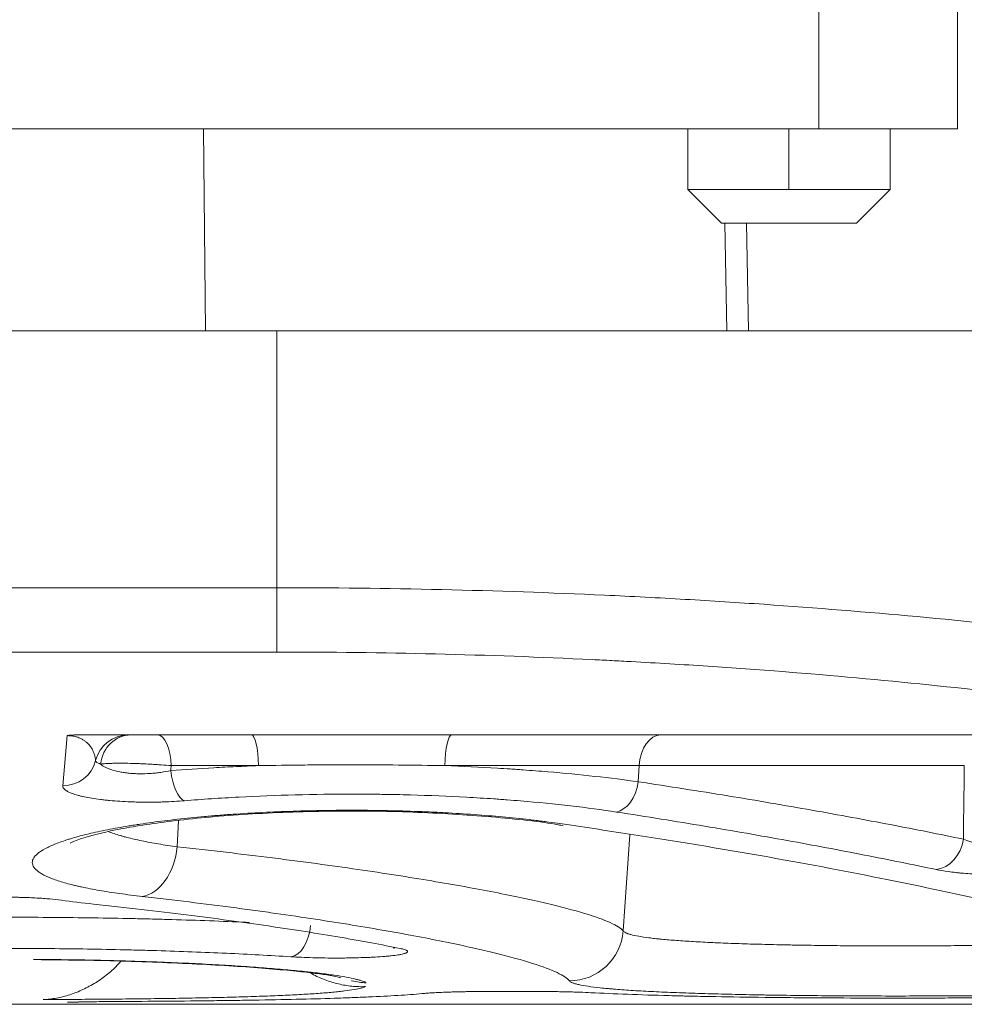
# Model space of a CAD drawing. Units: millimetres. Extents: x -241 to 1184, y 5 to 1019.
# Drawn here: x 298 to 305, y 534 to 541 of the extents above; entities that cross this region are included whole.
import ezdxf

# ---------------------------------------------------------------- set-up
doc = ezdxf.new("R2010")
doc.units = ezdxf.units.MM
doc.layers.add('1', color=7, linetype='Continuous')

msp = doc.modelspace()

# ---------------------------------------------------------------- linework, layer by layer
at = {"layer": '1', "color": 252, "linetype": 'Continuous', "lineweight": 13}
msp.add_line((304.0829, 541.9), (304.0829, 540.4), dxfattribs=at)
at = {"layer": '1', "color": 252, "linetype": 'Continuous', "lineweight": 18}
for p, q in [((305.1108, 540.4), (305.1108, 541.9)), ((304.0829, 540.4), (294.2419, 540.4)), ((305.1108, 540.4), (304.0829, 540.4))]:
    msp.add_line(p, q, dxfattribs=at)
at = {"layer": '1', "color": 180, "linetype": 'Continuous', "lineweight": 13}
for p, q in [((299.5172, 540.4001), (299.5328, 538.9)), ((303.3987, 538.9), (303.3848, 539.7)), ((300.0608, 536.9929), (300.0608, 538.9)), ((296.0608, 536.9929), (300.0608, 536.9929)), ((300.0608, 536.9929), (300.0608, 536.5154)), ((300.0608, 536.5154), (296.0608, 536.5154)), ((298.4733, 535.5228), (298.5058, 535.8947)), ((299.9243, 535.6718), (299.277, 535.6718)), ((302.7495, 535.6718), (301.3071, 535.6718)), ((302.7495, 535.6718), (302.7427, 535.552)), ((305.1618, 535.6718), (302.7495, 535.6718)), ((299.3225, 535.0695), (299.3314, 535.2656)), ((302.6301, 534.4452), (302.6798, 535.1573)), ((301.6628, 533.9955), (301.9623, 533.9955)), ((306.7829, 533.9), (299.0014, 533.9))]:
    msp.add_line(p, q, dxfattribs=at)
at = {"layer": '1', "color": 9, "linetype": 'Continuous', "lineweight": 18}
for p, q in [((303.1108, 539.95), (303.1108, 540.4)), ((303.8608, 540.4), (303.8608, 539.95)), ((304.6108, 539.95), (304.6108, 540.4)), ((303.3608, 539.7), (303.1108, 539.95)), ((304.6108, 539.95), (303.1108, 539.95)), ((304.3608, 539.7), (304.6108, 539.95)), ((303.3608, 539.7), (304.3608, 539.7))]:
    msp.add_line(p, q, dxfattribs=at)
at = {"layer": '1', "color": 180, "linetype": 'Continuous', "lineweight": 18}
for p, q in [((303.5469, 539.7), (303.5608, 538.9)), ((296.0608, 538.9), (300.0608, 538.9)), ((300.0608, 538.9), (312.4404, 538.9)), ((306.6262, 535.9), (298.5776, 535.9)), ((301.6628, 533.9952), (301.6628, 533.9955)), ((301.6628, 533.9952), (301.9623, 533.9952)), ((301.9623, 533.9952), (301.9623, 533.9955)), ((284.2599, 533.9), (311.8618, 533.9))]:
    msp.add_line(p, q, dxfattribs=at)
at = {"layer": '1', "color": 180, "linetype": 'Continuous', "lineweight": 13}
for centre, major_axis, ratio, start_param, end_param in [((298.9589, 535.65), (0, -0.25), 0.99957, 3.141593, 4.47297), ((298.9783, 535.65), (0, -0.25), 0.910699, 3.141593, 4.577772), ((299.1753, 535.65), (0, 0.25), 0.408164, 4.799655, 6.283185), ((299.8718, 535.65), (0, 0.25), 0.210793, 4.799655, 6.283185), ((301.3596, 535.65), (0, 0.25), 0.210793, 0, 1.48353), ((302.9115, 535.65), (0, 0.25), 0.65053, 0, 1.48353), ((298.4733, 535.7686), (0.249, -0.0218), 0.98279, 4.798161, 6.128309), ((299.3762, 535.6572), (-0.0205, 0.2492), 0.414198, 1.624179, 2.945148), ((302.5807, 535.5738), (0.0379, 0.2471), 0.653826, 3.371879, 4.724431), ((304.952, 535.1479), (-0.0514, -0.2447), 0.814842, 0.252383, 1.652482), ((299.0629, 535.0974), (0.045, 0.3975), 0.652678, 3.313457, 4.716127), ((300.1648, 534.5021), (-0.0157, -0.2495), 0.587951, 0.106679, 1.537894), ((302.2316, 534.4731), (-0.3159, -0.2454), 0.99707, 0.911713, 2.409725)]:
    msp.add_ellipse(centre, major_axis=major_axis, ratio=ratio, start_param=start_param, end_param=end_param, dxfattribs=at)
for points, knots in [([(300.0608, 536.9929), (300.4707, 536.9929), (300.8783, 536.9882), (301.689, 536.9696), (302.0922, 536.9557), (302.5932, 536.9328), (302.6934, 536.9279), (302.8925, 536.9176), (302.9916, 536.9122), (303.2873, 536.8952), (303.4825, 536.8828), (304.0621, 536.8429), (304.4408, 536.8123), (305.183, 536.744), (305.5465, 536.7062), (306.0801, 536.6444), (306.2561, 536.623), (306.4735, 536.5952), (306.517, 536.5896), (306.6033, 536.5783), (306.7323, 536.5612), (306.8593, 536.5438), (307.2784, 536.485), (307.6001, 536.4357), (308.2174, 536.3333), (308.5129, 536.2802), (309.0777, 536.171), (309.347, 536.1148), (309.6348, 536.0503), (309.6666, 536.0431), (309.7296, 536.0287), (309.8233, 536.0071), (309.9145, 535.9854), (310.0936, 535.9422), (310.2086, 535.9133), (310.5409, 535.8267), (310.7453, 535.7691), (311.1202, 535.6545), (311.2908, 535.5976), (311.5206, 535.5132), (311.5929, 535.4853), (311.6777, 535.4505), (311.6944, 535.4436), (311.7271, 535.4298), (311.7752, 535.4092), (311.8206, 535.3888), (311.9657, 535.3214), (312.0622, 535.2692), (312.2169, 535.1687), (312.275, 535.1203), (312.3526, 535.0274), (312.372, 534.983), (312.3713, 534.9406)], [0, 0, 0, 0, 0.0625, 0.0625, 0.125, 0.125, 0.140625, 0.140625, 0.15625, 0.15625, 0.1875, 0.1875, 0.25, 0.25, 0.3125, 0.3125, 0.34375, 0.34375, 0.351562, 0.351562, 0.359375, 0.375, 0.375, 0.4375, 0.4375, 0.5, 0.5, 0.5625, 0.5625, 0.570312, 0.570312, 0.578125, 0.59375, 0.59375, 0.625, 0.625, 0.6875, 0.6875, 0.75, 0.75, 0.78125, 0.78125, 0.789063, 0.789063, 0.796875, 0.8125, 0.8125, 0.875, 0.875, 0.9375, 0.9375, 1, 1, 1, 1]), ([(298.7161, 535.7093), (298.715, 535.7243), (298.7123, 535.7395), (298.7053, 535.7626), (298.7025, 535.7703), (298.6955, 535.7859), (298.6914, 535.7937), (298.6816, 535.8095), (298.6759, 535.8174), (298.6655, 535.8293), (298.6617, 535.8333), (298.6534, 535.8413), (298.6489, 535.8453), (298.6389, 535.8533), (298.6333, 535.8573), (298.6239, 535.8634), (298.6205, 535.8654), (298.6133, 535.8694), (298.6095, 535.8714), (298.6011, 535.8754), (298.5965, 535.8774), (298.5863, 535.8813), (298.5807, 535.8833), (298.5709, 535.8862), (298.5673, 535.8872), (298.5595, 535.8891), (298.5552, 535.89), (298.5478, 535.8914), (298.5451, 535.8918), (298.5393, 535.8926), (298.5362, 535.893), (298.5308, 535.8936), (298.529, 535.8938), (298.525, 535.8941), (298.5228, 535.8942), (298.5183, 535.8945), (298.5159, 535.8946), (298.5109, 535.8947), (298.5084, 535.8948), (298.5058, 535.8947)], [0, 0, 0, 0, 0.25, 0.25, 0.375, 0.375, 0.5, 0.5, 0.625, 0.625, 0.6875, 0.6875, 0.75, 0.75, 0.8125, 0.8125, 0.84375, 0.84375, 0.875, 0.875, 0.90625, 0.90625, 0.9375, 0.9375, 0.953125, 0.953125, 0.96875, 0.96875, 0.976562, 0.976562, 0.984375, 0.984375, 0.988281, 0.988281, 0.992187, 0.992187, 0.996094, 0.996094, 1, 1, 1, 1]), ([(298.7527, 535.6835), (298.7403, 535.6877), (298.7311, 535.6919), (298.7235, 535.6973), (298.7222, 535.6983), (298.7199, 535.7005), (298.719, 535.7016), (298.7167, 535.7049), (298.716, 535.7071), (298.7161, 535.7093)], [0, 0, 0, 0, 0.5, 0.5, 0.625, 0.625, 0.75, 0.75, 1, 1, 1, 1]), ([(299.277, 535.6718), (299.2531, 535.674), (299.2286, 535.6759), (299.191, 535.6787), (299.1783, 535.6796), (299.1526, 535.6812), (299.1395, 535.682), (299.1007, 535.6842), (299.075, 535.6854), (299.0368, 535.687), (299.0242, 535.6874), (298.999, 535.6882), (298.9866, 535.6885), (298.9504, 535.6893), (298.9273, 535.6896), (298.8942, 535.6897), (298.8834, 535.6897), (298.8628, 535.6895), (298.8431, 535.6892), (298.8251, 535.6886), (298.8122, 535.6881), (298.808, 535.6879), (298.7999, 535.6875), (298.7959, 535.6873), (298.7768, 535.6861), (298.7637, 535.6849), (298.7527, 535.6835)], [0, 0, 0, 0, 0.125, 0.125, 0.1875, 0.1875, 0.25, 0.25, 0.375, 0.375, 0.4375, 0.4375, 0.5, 0.5, 0.625, 0.625, 0.6875, 0.6875, 0.75, 0.8125, 0.8125, 0.84375, 0.84375, 0.875, 0.875, 1, 1, 1, 1]), ([(298.7527, 535.6835), (298.7621, 535.6754), (298.7737, 535.6677), (298.791, 535.6587), (298.7945, 535.6569), (298.802, 535.6534), (298.8059, 535.6517), (298.818, 535.6468), (298.8266, 535.6436), (298.8536, 535.6348), (298.8734, 535.6297), (298.9062, 535.6233), (298.9177, 535.6214), (298.941, 535.6181), (298.965, 535.6153), (298.99, 535.6134), (299.0092, 535.6125), (299.0156, 535.6122), (299.0287, 535.6118), (299.0353, 535.6117), (299.0684, 535.6113), (299.0948, 535.6121), (299.1346, 535.6147), (299.1478, 535.6158), (299.1743, 535.6186), (299.1873, 535.6202), (299.2257, 535.6256), (299.2504, 535.6301), (299.2743, 535.6354)], [0, 0, 0, 0, 0.125, 0.125, 0.15625, 0.15625, 0.1875, 0.1875, 0.25, 0.25, 0.375, 0.375, 0.4375, 0.4375, 0.5, 0.5625, 0.5625, 0.59375, 0.59375, 0.625, 0.625, 0.75, 0.75, 0.8125, 0.8125, 0.875, 0.875, 1, 1, 1, 1]), ([(301.3071, 535.6718), (301.1931, 535.6739), (301.0786, 535.6755), (300.8487, 535.6776), (300.7334, 535.6781), (300.5597, 535.6781), (300.5017, 535.678), (300.4145, 535.6776), (300.3854, 535.6774), (300.3272, 535.677), (300.2982, 535.6768), (300.1534, 535.6755), (300.0384, 535.6739), (299.9243, 535.6718)], [0, 0, 0, 0, 0.25, 0.25, 0.5, 0.5, 0.625, 0.625, 0.6875, 0.6875, 0.75, 0.75, 1, 1, 1, 1]), ([(299.2743, 535.6354), (299.3786, 535.6433), (299.485, 535.6503), (299.6208, 535.658), (299.6481, 535.6594), (299.703, 535.6622), (299.7306, 535.6636), (299.8134, 535.6674), (299.8688, 535.6697), (299.9243, 535.6718)], [0, 0, 0, 0, 0.5, 0.5, 0.625, 0.625, 0.75, 0.75, 1, 1, 1, 1]), ([(301.3071, 535.6718), (301.439, 535.6669), (301.5691, 535.6606), (301.7292, 535.6511), (301.7612, 535.6491), (301.8089, 535.646), (301.8247, 535.6449), (301.8564, 535.6427), (301.9351, 535.6372), (302.0119, 535.6312), (302.193, 535.616), (302.3092, 535.6047), (302.5327, 535.58), (302.64, 535.5666), (302.7427, 535.552)], [0, 0, 0, 0, 0.25, 0.25, 0.3125, 0.3125, 0.34375, 0.34375, 0.375, 0.5, 0.5, 0.75, 0.75, 1, 1, 1, 1]), ([(299.3762, 535.4111), (299.3512, 535.4091), (299.3002, 535.4055), (299.2472, 535.4032), (299.2067, 535.4019), (299.193, 535.4015), (299.1657, 535.401), (299.152, 535.4008), (299.1111, 535.4004), (299.0839, 535.4005), (299.0432, 535.4011), (299.0228, 535.4015), (299.0025, 535.4021), (298.9889, 535.4025), (298.9822, 535.4028), (298.9485, 535.4041), (298.8961, 535.4068), (298.8463, 535.4107), (298.8099, 535.414), (298.798, 535.4152), (298.7744, 535.4178), (298.7629, 535.4191), (298.7294, 535.4234), (298.6871, 535.4294), (298.6494, 535.4365), (298.6229, 535.4421), (298.6143, 535.4441), (298.598, 535.4481), (298.5902, 535.4501), (298.568, 535.4563), (298.5413, 535.4648), (298.5205, 535.4739), (298.5093, 535.4798), (298.5071, 535.481), (298.503, 535.4834), (298.4972, 535.487), (298.4923, 535.4906), (298.4836, 535.4979), (298.4752, 535.5077), (298.4729, 535.5178), (298.4733, 535.5228)], [0, 0, 0, 0, 0.0625, 0.125, 0.125, 0.15625, 0.15625, 0.1875, 0.1875, 0.25, 0.25, 0.28125, 0.296875, 0.296875, 0.3125, 0.3125, 0.375, 0.4375, 0.4375, 0.46875, 0.46875, 0.5, 0.5, 0.5625, 0.625, 0.625, 0.65625, 0.65625, 0.6875, 0.6875, 0.75, 0.8125, 0.8125, 0.828125, 0.828125, 0.84375, 0.875, 0.875, 0.9375, 1, 1, 1, 1]), ([(302.5807, 535.3276), (302.473, 535.3441), (302.3597, 535.3593), (302.1225, 535.3868), (301.9986, 535.3992), (301.8367, 535.4127), (301.804, 535.4153), (301.7544, 535.4191), (301.7378, 535.4203), (301.7044, 535.4228), (301.6208, 535.4287), (301.5363, 535.4338), (301.3318, 535.445), (301.1932, 535.4506), (300.9819, 535.4564), (300.9109, 535.4578), (300.8214, 535.4591), (300.8035, 535.4593), (300.7676, 535.4597), (300.7495, 535.4598), (300.6956, 535.4602), (300.6597, 535.4603), (300.4807, 535.4604), (300.3387, 535.4586), (300.0573, 535.4513), (299.9178, 535.4458), (299.7105, 535.4348), (299.6424, 535.4306), (299.5079, 535.4215), (299.4416, 535.4165), (299.3762, 535.4111)], [0, 0, 0, 0, 0.125, 0.125, 0.25, 0.25, 0.28125, 0.28125, 0.296875, 0.296875, 0.3125, 0.375, 0.375, 0.5, 0.5, 0.5625, 0.5625, 0.578125, 0.578125, 0.59375, 0.59375, 0.625, 0.625, 0.75, 0.75, 0.875, 0.875, 0.9375, 0.9375, 1, 1, 1, 1]), ([(299.0629, 534.7008), (299.0039, 534.7075), (298.948, 534.7146), (298.842, 534.7295), (298.7419, 534.7451), (298.6534, 534.7622), (298.6019, 534.7734), (298.5918, 534.7756), (298.5719, 534.7802), (298.5621, 534.7825), (298.5335, 534.7895), (298.5153, 534.7942), (298.4634, 534.8086), (298.4014, 534.8283), (298.3533, 534.849), (298.3226, 534.8649), (298.3085, 534.873), (298.2964, 534.8812), (298.2888, 534.8867), (298.2853, 534.8895), (298.2686, 534.9034), (298.2591, 534.9146), (298.2475, 534.9373), (298.2433, 534.9602), (298.2538, 534.9835), (298.2651, 534.9981), (298.2675, 535.0011), (298.273, 535.007), (298.276, 535.0099), (298.2856, 535.0188), (298.2929, 535.0247), (298.3175, 535.0422), (298.3573, 535.0655), (298.4111, 535.0883), (298.4568, 535.1053), (298.4729, 535.1109), (298.4984, 535.1193), (298.5071, 535.1221), (298.525, 535.1277), (298.5342, 535.1305), (298.5812, 535.1443), (298.6217, 535.155), (298.7088, 535.1759), (298.8017, 535.1962), (298.9064, 535.2151), (298.9757, 535.2266), (298.9897, 535.2288), (299.0182, 535.2333), (299.0326, 535.2355), (299.0763, 535.2421), (299.106, 535.2464), (299.1966, 535.2588), (299.3216, 535.2743), (299.4547, 535.2877), (299.5576, 535.297), (299.6098, 535.3015), (299.6633, 535.3056), (299.6992, 535.3083), (299.7173, 535.3096), (299.808, 535.316), (299.8815, 535.3204), (300.0302, 535.328), (300.1054, 535.3311), (300.2575, 535.3361), (300.3345, 535.338), (300.4318, 535.3394), (300.4513, 535.3397), (300.4904, 535.3401), (300.5101, 535.3403), (300.5687, 535.3407), (300.6078, 535.3407), (300.7245, 535.3405), (300.8792, 535.3388), (301.0321, 535.3344), (301.1461, 535.3301), (301.184, 535.3286), (301.2407, 535.3259), (301.2596, 535.325), (301.2972, 535.3231), (301.3159, 535.3221), (301.4088, 535.3169), (301.4815, 535.3121), (301.6234, 535.3014), (301.6927, 535.2955), (301.8279, 535.2826), (301.8939, 535.2756), (301.9742, 535.2661), (301.9901, 535.2641), (302.0217, 535.2602), (302.0686, 535.2542), (302.1142, 535.2479), (302.144, 535.2437)], [0, 0, 0, 0, 0.03125, 0.03125, 0.0625, 0.09375, 0.09375, 0.101562, 0.101562, 0.109375, 0.109375, 0.125, 0.125, 0.15625, 0.1875, 0.1875, 0.203125, 0.210937, 0.210937, 0.21875, 0.21875, 0.25, 0.25, 0.28125, 0.3125, 0.3125, 0.320312, 0.320312, 0.328125, 0.328125, 0.34375, 0.34375, 0.375, 0.40625, 0.40625, 0.421875, 0.421875, 0.429687, 0.429687, 0.4375, 0.4375, 0.46875, 0.46875, 0.5, 0.53125, 0.53125, 0.539062, 0.539062, 0.546875, 0.546875, 0.5625, 0.5625, 0.59375, 0.625, 0.625, 0.640625, 0.648437, 0.648437, 0.65625, 0.65625, 0.6875, 0.6875, 0.71875, 0.71875, 0.75, 0.75, 0.757812, 0.757812, 0.765625, 0.765625, 0.78125, 0.78125, 0.8125, 0.84375, 0.84375, 0.859375, 0.859375, 0.867187, 0.867187, 0.875, 0.875, 0.90625, 0.90625, 0.9375, 0.9375, 0.96875, 0.96875, 0.976562, 0.976562, 0.984375, 1, 1, 1, 1]), ([(298.8095, 535.1829), (298.8233, 535.1776), (298.838, 535.1723), (298.8679, 535.1624), (298.883, 535.1577), (298.9068, 535.1507), (298.9149, 535.1484), (298.9314, 535.1439), (298.9734, 535.1327), (299.0559, 535.1135), (299.1391, 535.098), (299.2271, 535.0833), (299.2735, 535.0762), (299.3225, 535.0695)], [0, 0, 0, 0, 0.119427, 0.119427, 0.229498, 0.229498, 0.284534, 0.284534, 0.33957, 0.559713, 0.779857, 0.779857, 1, 1, 1, 1]), ([(305.1549, 535.1261), (305.171, 535.1188), (305.1895, 535.1121), (305.2205, 535.1031), (305.2315, 535.1003), (305.2488, 535.0962), (305.2547, 535.0949), (305.2667, 535.0925), (305.2728, 535.0913), (305.3038, 535.0857), (305.3302, 535.0821), (305.3652, 535.0787), (305.3723, 535.0781), (305.3865, 535.077), (305.3937, 535.0766), (305.4153, 535.0753), (305.4442, 535.0742), (305.4736, 535.0741), (305.4958, 535.0744), (305.5032, 535.0746), (305.518, 535.0751), (305.5253, 535.0754), (305.5617, 535.0772), (305.5899, 535.0797), (305.6242, 535.084), (305.631, 535.085), (305.6444, 535.0869), (305.6641, 535.09), (305.6951, 535.096), (305.7182, 535.1015), (305.7349, 535.106), (305.7403, 535.1075), (305.7509, 535.1106), (305.7561, 535.1122), (305.7611, 535.1139)], [0, 0, 0, 0, 0.125, 0.125, 0.1875, 0.1875, 0.21875, 0.21875, 0.25, 0.25, 0.375, 0.375, 0.40625, 0.40625, 0.4375, 0.4375, 0.5, 0.5625, 0.5625, 0.59375, 0.59375, 0.625, 0.625, 0.75, 0.75, 0.78125, 0.78125, 0.8125, 0.875, 0.9375, 0.9375, 0.96875, 0.96875, 1, 1, 1, 1]), ([(299.3225, 535.0695), (299.5698, 535.0427), (299.8053, 535.015), (300.0849, 534.9798), (300.1401, 534.9727), (300.2218, 534.962), (300.2489, 534.9585), (300.3025, 534.9513), (300.4355, 534.9335), (300.5628, 534.9156), (300.8581, 534.8727), (301.0409, 534.8441), (301.3792, 534.7875), (301.5345, 534.7594), (301.7466, 534.7179), (301.8139, 534.7041), (301.8934, 534.6871), (301.9091, 534.6837), (301.94, 534.677), (301.9553, 534.6736), (302.0002, 534.6636), (302.0291, 534.6569), (302.1686, 534.6241), (302.2639, 534.5988), (302.4231, 534.5507), (302.4869, 534.5278), (302.5826, 534.4846), (302.6146, 534.4642), (302.6301, 534.4452)], [0, 0, 0, 0, 0.125, 0.125, 0.15625, 0.15625, 0.171875, 0.171875, 0.1875, 0.25, 0.25, 0.375, 0.375, 0.5, 0.5, 0.5625, 0.5625, 0.578125, 0.578125, 0.59375, 0.59375, 0.625, 0.625, 0.75, 0.75, 0.875, 0.875, 1, 1, 1, 1]), ([(305.9372, 534.8883), (305.9289, 534.8871), (305.9204, 534.8859), (305.9029, 534.8835), (305.894, 534.8824), (305.8666, 534.8791), (305.8287, 534.8751), (305.7881, 534.8717), (305.7566, 534.8694), (305.746, 534.8687), (305.7243, 534.8673), (305.7132, 534.8667), (305.6578, 534.8636), (305.6122, 534.862), (305.5538, 534.8608), (305.542, 534.8606), (305.5184, 534.8604), (305.5064, 534.8603), (305.4708, 534.8601), (305.4237, 534.8603), (305.3772, 534.8613), (305.3425, 534.8623), (305.331, 534.8627), (305.308, 534.8636), (305.2966, 534.864), (305.2401, 534.8666), (305.1974, 534.8694), (305.1468, 534.8737), (305.1368, 534.8746), (305.1171, 534.8765), (305.1074, 534.8775), (305.079, 534.8806), (305.061, 534.8828), (305.0096, 534.8897), (304.979, 534.8949), (304.952, 534.9006)], [0, 0, 0, 0, 0.03125, 0.03125, 0.0625, 0.0625, 0.125, 0.1875, 0.1875, 0.21875, 0.21875, 0.25, 0.25, 0.375, 0.375, 0.40625, 0.40625, 0.4375, 0.4375, 0.5, 0.5625, 0.5625, 0.59375, 0.59375, 0.625, 0.625, 0.75, 0.75, 0.78125, 0.78125, 0.8125, 0.8125, 0.875, 0.875, 1, 1, 1, 1]), ([(302.2316, 534.0738), (302.2168, 534.0929), (302.1863, 534.1134), (302.0947, 534.1568), (302.0337, 534.1797), (301.8815, 534.228), (301.7902, 534.2533), (301.6568, 534.2863), (301.6291, 534.293), (301.5862, 534.3031), (301.5716, 534.3064), (301.542, 534.3132), (301.4669, 534.3302), (301.3865, 534.3475), (301.1834, 534.3891), (301.0346, 534.4173), (300.7106, 534.4743), (300.5354, 534.503), (300.2525, 534.5461), (300.1548, 534.5605), (300.0284, 534.5784), (300.0029, 534.582), (299.9515, 534.5892), (299.9256, 534.5927), (299.8472, 534.6035), (299.7943, 534.6106), (299.5261, 534.646), (299.3002, 534.6738), (299.0629, 534.7008)], [0, 0, 0, 0, 0.125, 0.125, 0.25, 0.25, 0.375, 0.375, 0.40625, 0.40625, 0.421875, 0.421875, 0.4375, 0.5, 0.5, 0.625, 0.625, 0.75, 0.75, 0.8125, 0.8125, 0.828125, 0.828125, 0.84375, 0.84375, 0.875, 0.875, 1, 1, 1, 1]), ([(296.2892, 534.5091), (296.3008, 534.5096), (296.4016, 534.5139), (296.5048, 534.518), (296.6213, 534.5221), (296.6448, 534.5229), (296.6918, 534.5244), (296.7625, 534.5267), (296.8337, 534.5288), (296.9767, 534.5328), (297.169, 534.5375), (297.4625, 534.5426), (297.6614, 534.5447), (297.7868, 534.5455), (297.8119, 534.5457), (297.8623, 534.5459), (297.8876, 534.546), (297.9633, 534.5463), (298.0137, 534.5464), (298.1644, 534.5464), (298.3644, 534.5457), (298.6615, 534.5426), (298.8576, 534.5392), (299.0039, 534.5361), (299.0525, 534.535), (299.1253, 534.5332), (299.1495, 534.5326), (299.1979, 534.5313), (299.3182, 534.5281), (299.5297, 534.5214), (299.7309, 534.5135), (299.8389, 534.5088), (299.8585, 534.5079)], [0, 0, 0, 0, 0.010544, 0.091496, 0.091496, 0.111734, 0.111734, 0.131972, 0.172448, 0.172448, 0.2534, 0.334352, 0.415304, 0.415304, 0.435542, 0.435542, 0.45578, 0.45578, 0.496256, 0.496256, 0.577208, 0.65816, 0.739112, 0.739112, 0.779588, 0.779588, 0.799826, 0.799826, 0.820064, 0.901016, 0.981968, 1, 1, 1, 1]), ([(302.6301, 534.4452), (302.6332, 534.4404), (302.6396, 534.4356), (302.6518, 534.4299), (302.6544, 534.4287), (302.6601, 534.4264), (302.6692, 534.4231), (302.6801, 534.4198), (302.7043, 534.4134), (302.7426, 534.4051), (302.7933, 534.3975), (302.836, 534.392), (302.851, 534.3902), (302.8747, 534.3876), (302.8828, 534.3867), (302.8993, 534.385), (302.9415, 534.3808), (303.0247, 534.3737), (303.1088, 534.3682), (303.1981, 534.3629), (303.2454, 534.3605), (303.3451, 534.3559), (303.3969, 534.3537), (303.5038, 534.3499), (303.6143, 534.3463), (303.7317, 534.3434), (303.8074, 534.3418), (303.8226, 534.3414), (303.8533, 534.3408), (303.8688, 534.3405), (303.9154, 534.3397), (303.9467, 534.3391), (304.0411, 534.3376), (304.1685, 534.3359), (304.2988, 534.3348), (304.3977, 534.3342), (304.4474, 534.3339), (304.4975, 534.3337), (304.531, 534.3336), (304.5478, 534.3336), (304.6317, 534.3334), (304.6985, 534.3334), (304.8313, 534.3337), (304.9633, 534.3343), (305.094, 534.3354), (305.1752, 534.3363), (305.1915, 534.3365), (305.2239, 534.3369), (305.24, 534.3372), (305.2881, 534.3378), (305.3198, 534.3383), (305.4139, 534.3398), (305.5364, 534.3421), (305.6534, 534.3451), (305.739, 534.3475), (305.7672, 534.3484), (305.8089, 534.3498), (305.8228, 534.3502), (305.8502, 534.3512), (305.918, 534.3536), (306.0333, 534.3584), (306.1734, 534.3657), (306.2575, 534.3714), (306.3072, 534.3751), (306.317, 534.3759), (306.3361, 534.3775), (306.3624, 534.3796), (306.3872, 534.3819), (306.4025, 534.3834)], [0, 0, 0, 0, 0.038539, 0.038539, 0.048173, 0.048173, 0.057808, 0.077077, 0.077077, 0.115616, 0.154154, 0.154154, 0.173424, 0.173424, 0.183058, 0.183058, 0.192693, 0.231232, 0.26977, 0.26977, 0.308309, 0.308309, 0.346848, 0.346848, 0.385386, 0.423925, 0.423925, 0.433559, 0.433559, 0.443194, 0.443194, 0.462463, 0.462463, 0.501002, 0.539541, 0.539541, 0.55881, 0.568445, 0.568445, 0.578079, 0.578079, 0.616618, 0.616618, 0.655156, 0.693695, 0.693695, 0.70333, 0.70333, 0.712964, 0.712964, 0.732234, 0.732234, 0.770772, 0.809311, 0.809311, 0.82858, 0.82858, 0.838215, 0.838215, 0.847849, 0.886388, 0.924927, 0.963465, 0.963465, 0.9731, 0.9731, 0.982735, 1, 1, 1, 1]), ([(300.1648, 534.253), (300.0885, 534.2578), (299.9325, 534.267), (299.6885, 534.2792), (299.4347, 534.2898), (299.2589, 534.2958), (299.1469, 534.2992), (299.1244, 534.2998), (299.0792, 534.3011), (299.0565, 534.3017), (298.9884, 534.3035), (298.943, 534.3046), (298.8061, 534.3077), (298.6227, 534.3111), (298.3449, 534.3142), (298.1578, 534.3149), (298.0168, 534.3149), (297.9696, 534.3148), (297.8988, 534.3146), (297.8751, 534.3145), (297.828, 534.3142), (297.7105, 534.3134), (297.5011, 534.3111), (297.2266, 534.306), (297.0468, 534.3013), (296.9131, 534.2973), (296.8465, 534.2952), (296.7804, 534.2929), (296.7364, 534.2913), (296.7145, 534.2905), (296.6055, 534.2864), (296.4348, 534.2793), (296.1895, 534.267), (296.0331, 534.2578), (295.9568, 534.253)], [0, 0, 0, 0, 0.0625, 0.125, 0.1875, 0.25, 0.25, 0.265625, 0.265625, 0.28125, 0.28125, 0.3125, 0.3125, 0.375, 0.4375, 0.5, 0.5, 0.53125, 0.53125, 0.546875, 0.546875, 0.5625, 0.625, 0.6875, 0.75, 0.75, 0.78125, 0.796875, 0.796875, 0.8125, 0.8125, 0.875, 0.9375, 1, 1, 1, 1]), ([(300.9752, 534.3149), (300.9881, 534.3122), (300.9987, 534.3096), (301.0114, 534.3055), (301.0151, 534.3041), (301.0198, 534.302), (301.0213, 534.3013), (301.0238, 534.3), (301.025, 534.2992), (301.03, 534.2958), (301.0316, 534.293), (301.0305, 534.2888), (301.0296, 534.2875), (301.0273, 534.2854), (301.0263, 534.2847), (301.0242, 534.2833), (301.0229, 534.2827), (301.016, 534.2793), (301.0081, 534.2766), (300.9927, 534.2728), (300.987, 534.2715), (300.9775, 534.2697), (300.9742, 534.2691), (300.9672, 534.2679), (300.9636, 534.2673), (300.9448, 534.2643), (300.9276, 534.2621), (300.8988, 534.259), (300.8886, 534.258), (300.8673, 534.2561), (300.856, 534.2552), (300.8212, 534.2526), (300.7965, 534.251), (300.7571, 534.249), (300.7437, 534.2484), (300.716, 534.2473), (300.7017, 534.2468), (300.6586, 534.2454), (300.6293, 534.2447), (300.5843, 534.244), (300.5692, 534.2438), (300.5386, 534.2435), (300.5231, 534.2434), (300.477, 534.2434), (300.4466, 534.2436), (300.4015, 534.2442), (300.3866, 534.2444), (300.3642, 534.2449), (300.3568, 534.2451), (300.342, 534.2454), (300.3346, 534.2456), (300.298, 534.2466), (300.2699, 534.2477), (300.2158, 534.2501), (300.1898, 534.2514), (300.1648, 534.253)], [0, 0, 0, 0, 0.0625, 0.0625, 0.09375, 0.09375, 0.109375, 0.109375, 0.125, 0.125, 0.1875, 0.1875, 0.21875, 0.21875, 0.234375, 0.234375, 0.25, 0.25, 0.3125, 0.3125, 0.34375, 0.34375, 0.359375, 0.359375, 0.375, 0.375, 0.4375, 0.4375, 0.46875, 0.46875, 0.5, 0.5, 0.5625, 0.5625, 0.59375, 0.59375, 0.625, 0.625, 0.6875, 0.6875, 0.71875, 0.71875, 0.75, 0.75, 0.8125, 0.8125, 0.84375, 0.84375, 0.859375, 0.859375, 0.875, 0.875, 0.9375, 0.9375, 1, 1, 1, 1]), ([(298.2562, 534.2337), (298.335, 534.2332), (298.4916, 534.2317), (298.6462, 534.229), (298.7613, 534.2265), (298.7995, 534.2256), (298.8567, 534.2242), (298.8757, 534.2237), (298.9137, 534.2226), (299.0079, 534.2199), (299.1729, 534.2144), (299.3831, 534.2057), (299.5167, 534.1989), (299.6144, 534.1936), (299.6466, 534.1917), (299.71, 534.1879), (299.7411, 534.186), (299.8323, 534.1801), (299.9488, 534.1719), (300.1082, 534.1588), (300.2043, 534.1497), (300.2611, 534.1438), (300.2723, 534.1426), (300.2944, 534.1402), (300.3052, 534.1391), (300.3372, 534.1355), (300.3576, 534.1331), (300.4166, 534.1259), (300.4888, 534.1163), (300.5484, 534.1066), (300.6017, 534.0969), (300.6252, 534.092), (300.6504, 534.086), (300.6553, 534.0848), (300.6645, 534.0824), (300.6777, 534.0788), (300.6889, 534.0752), (300.7087, 534.0681), (300.7185, 534.0635), (300.7248, 534.059)], [0, 0, 0, 0, 0.0625, 0.125, 0.125, 0.15625, 0.15625, 0.171875, 0.171875, 0.1875, 0.25, 0.3125, 0.375, 0.375, 0.40625, 0.40625, 0.4375, 0.4375, 0.5, 0.5625, 0.625, 0.625, 0.640625, 0.640625, 0.65625, 0.65625, 0.6875, 0.6875, 0.75, 0.8125, 0.8125, 0.875, 0.875, 0.890625, 0.890625, 0.90625, 0.9375, 0.9375, 1, 1, 1, 1]), ([(307.0854, 534.0893), (307.0899, 534.0842), (307.0903, 534.0793), (307.0836, 534.0696), (307.0691, 534.0602), (307.0392, 534.0513), (307.0156, 534.0459), (307.0107, 534.0448), (307.0003, 534.0427), (306.9948, 534.0417), (306.9777, 534.0385), (306.9654, 534.0364), (306.9258, 534.0304), (306.866, 534.0227), (306.7922, 534.0157), (306.7315, 534.0107), (306.7104, 534.0091), (306.6774, 534.0067), (306.6662, 534.0059), (306.6433, 534.0043), (306.6316, 534.0036), (306.5723, 533.9998), (306.5221, 533.997), (306.416, 533.9917), (306.3044, 533.9867), (306.1818, 533.9824), (306.1017, 533.98), (306.0855, 533.9795), (306.0527, 533.9785), (306.0361, 533.978), (305.9862, 533.9767), (305.9525, 533.9758), (305.8501, 533.9733), (305.7101, 533.9704), (305.5634, 533.968), (305.4508, 533.9665), (305.4128, 533.966), (305.3552, 533.9653), (305.3359, 533.9651), (305.2971, 533.9647), (305.2777, 533.9645), (305.1804, 533.9636), (305.1021, 533.963), (304.9447, 533.9622), (304.8656, 533.9619), (304.7065, 533.9616), (304.6266, 533.9616), (304.5261, 533.9617), (304.5059, 533.9618), (304.4657, 533.9619), (304.4057, 533.9621), (304.3461, 533.9623), (304.2277, 533.963), (304.0716, 533.9641), (303.919, 533.9658), (303.806, 533.9673), (303.7685, 533.9679), (303.7127, 533.9687), (303.6942, 533.969), (303.6574, 533.9697), (303.6392, 533.97), (303.5486, 533.9716), (303.4081, 533.9746), (303.276, 533.9781), (303.18, 533.9811), (303.1486, 533.9821), (303.0867, 533.9842), (303.0564, 533.9853), (302.9669, 533.9888), (302.9105, 533.9913), (302.8037, 533.9965), (302.7032, 534.0021), (302.6149, 534.0084), (302.5636, 534.0126), (302.5535, 534.0135), (302.5338, 534.0152), (302.5241, 534.0161), (302.4958, 534.0187), (302.4778, 534.0205), (302.4269, 534.026), (302.3663, 534.0337), (302.3205, 534.0419), (302.2916, 534.0484), (302.2829, 534.0506), (302.2713, 534.0539), (302.2676, 534.055), (302.2608, 534.0573), (302.2577, 534.0585), (302.2431, 534.0642), (302.2354, 534.069), (302.2316, 534.0738)], [0, 0, 0, 0, 0.03125, 0.03125, 0.0625, 0.09375, 0.09375, 0.101563, 0.101563, 0.109375, 0.109375, 0.125, 0.125, 0.15625, 0.1875, 0.1875, 0.203125, 0.203125, 0.210938, 0.210938, 0.21875, 0.21875, 0.25, 0.25, 0.28125, 0.3125, 0.3125, 0.320313, 0.320313, 0.328125, 0.328125, 0.34375, 0.34375, 0.375, 0.40625, 0.40625, 0.421875, 0.421875, 0.429687, 0.429687, 0.4375, 0.4375, 0.46875, 0.46875, 0.5, 0.5, 0.53125, 0.53125, 0.539062, 0.539062, 0.546875, 0.5625, 0.5625, 0.59375, 0.625, 0.625, 0.640625, 0.640625, 0.648437, 0.648437, 0.65625, 0.65625, 0.6875, 0.71875, 0.71875, 0.734375, 0.734375, 0.75, 0.75, 0.78125, 0.78125, 0.8125, 0.84375, 0.84375, 0.851562, 0.851562, 0.859375, 0.859375, 0.875, 0.875, 0.90625, 0.9375, 0.9375, 0.953125, 0.953125, 0.960937, 0.960937, 0.96875, 0.96875, 1, 1, 1, 1]), ([(300.7194, 534.0317), (300.7115, 534.0276), (300.6893, 534.0198), (300.6374, 534.0089), (300.5903, 534.0022), (300.5503, 533.9973), (300.5291, 533.9949), (300.5062, 533.9925), (300.4904, 533.991), (300.4824, 533.9902), (300.4412, 533.9864), (300.3699, 533.9807), (300.247, 533.973), (300.1545, 533.9684), (300.0811, 533.9651), (300.0559, 533.9641), (300.0043, 533.962), (299.9778, 533.961), (299.8962, 533.9581), (299.7835, 533.9545), (299.6028, 533.9498), (299.4747, 533.9472), (299.3758, 533.9454), (299.3423, 533.9448), (299.2743, 533.9437), (299.2398, 533.9432), (299.1357, 533.9417), (298.995, 533.94), (298.7781, 533.9379), (298.6297, 533.937), (298.5169, 533.9364), (298.479, 533.9362), (298.4219, 533.936), (298.4028, 533.9359), (298.3645, 533.9358), (298.3454, 533.9357), (298.3263, 533.9357)], [0, 0, 0, 0, 0.0625, 0.125, 0.1875, 0.1875, 0.21875, 0.234375, 0.234375, 0.25, 0.25, 0.3125, 0.375, 0.4375, 0.4375, 0.46875, 0.46875, 0.5, 0.5, 0.5625, 0.625, 0.6875, 0.6875, 0.71875, 0.71875, 0.75, 0.75, 0.8125, 0.875, 0.9375, 0.9375, 0.96875, 0.96875, 0.984375, 0.984375, 1, 1, 1, 1]), ([(298.5075, 533.915), (298.5116, 533.9152), (298.5158, 533.9153), (298.5276, 533.9157), (298.5353, 533.916), (298.5478, 533.9163), (298.5521, 533.9164), (298.561, 533.9167), (298.5657, 533.9168), (298.5819, 533.9172), (298.5941, 533.9174), (298.6069, 533.9177)], [0, 0, 0, 0, 0.161451, 0.161451, 0.421646, 0.421646, 0.551744, 0.551744, 0.681842, 0.681842, 1, 1, 1, 1])]:
    msp.add_open_spline(points, degree=3, knots=knots, dxfattribs=at)
at = {"layer": '1', "color": 180, "linetype": 'Continuous', "lineweight": 18}
for points, knots in [([(311.0754, 535.0195), (311.0464, 535.0311), (311.0167, 535.0428), (310.84, 535.111), (310.6771, 535.1681), (310.3188, 535.283), (310.1234, 535.3409), (309.8057, 535.4278), (309.6957, 535.4568), (309.5244, 535.5002), (309.4372, 535.5219), (309.3476, 535.5436), (309.2873, 535.5581), (309.2569, 535.5653), (308.9815, 535.6302), (308.7236, 535.6867), (308.1827, 535.7965), (307.8996, 535.8499), (307.3079, 535.953), (306.9994, 536.0027), (306.5974, 536.0619), (306.4756, 536.0795), (306.3519, 536.0967), (306.269, 536.1081), (306.2273, 536.1138), (306.0185, 536.1418), (305.8496, 536.1634), (305.3371, 536.2257), (304.988, 536.2639), (304.2748, 536.3329), (303.9108, 536.3637), (303.3535, 536.4041), (303.1658, 536.4166), (302.8814, 536.4337), (302.7384, 536.4419), (302.5944, 536.4495), (302.4981, 536.4545), (302.4499, 536.4569), (302.016, 536.4778), (301.628, 536.4918), (300.8477, 536.5106), (300.4554, 536.5154), (300.0608, 536.5154)], [0, 0, 0, 0, 0.017018, 0.017018, 0.098933, 0.098933, 0.180848, 0.180848, 0.221806, 0.221806, 0.242285, 0.252524, 0.252524, 0.262763, 0.262763, 0.344679, 0.344679, 0.426594, 0.426594, 0.508509, 0.508509, 0.528988, 0.539227, 0.539227, 0.549467, 0.549467, 0.590424, 0.590424, 0.672339, 0.672339, 0.754254, 0.754254, 0.795212, 0.795212, 0.815691, 0.82593, 0.82593, 0.83617, 0.83617, 0.918085, 0.918085, 1, 1, 1, 1]), ([(298.5058, 535.8947), (298.5064, 535.8949), (298.5069, 535.895), (298.5082, 535.8952), (298.51, 535.8955), (298.5144, 535.8963), (298.5212, 535.8972), (298.527, 535.8978), (298.5329, 535.8984), (298.536, 535.8986), (298.5454, 535.8992), (298.5517, 535.8995), (298.5645, 535.8999), (298.5711, 535.9), (298.5776, 535.9)], [0, 0, 0, 0, 0.03125, 0.03125, 0.0625, 0.125, 0.25, 0.375, 0.375, 0.5, 0.5, 0.75, 0.75, 1, 1, 1, 1]), ([(298.5287, 535.0968), (298.5286, 535.0966), (298.5447, 535.1064), (298.647, 535.1453), (298.8978, 535.2058), (299.3043, 535.268), (299.8373, 535.3158), (300.4471, 535.3385), (301.0771, 535.3317), (301.6573, 535.2949), (302.0366, 535.2549), (302.174, 535.2282), (302.1854, 535.2259)], [0, 0, 0, 0, 0.038056, 0.115172, 0.220763, 0.339681, 0.467542, 0.597536, 0.728167, 0.858077, 0.987874, 1, 1, 1, 1]), ([(302.144, 535.2437), (302.3265, 535.2174), (302.6822, 535.1642), (303.0192, 535.1103), (303.5109, 535.0289), (303.8204, 534.9742), (304.4031, 534.8646), (304.6763, 534.8098), (304.9945, 534.7419), (305.0569, 534.7283), (305.1489, 534.7081), (305.1793, 534.7013), (305.2393, 534.6879), (305.3876, 534.6544), (305.5269, 534.6215), (305.8444, 534.5441), (306.0336, 534.4943), (306.3676, 534.3991), (306.5124, 534.3537), (306.6958, 534.2895), (306.7512, 534.2687), (306.8133, 534.2436), (306.8254, 534.2386), (306.8488, 534.2287), (306.8601, 534.2238), (306.893, 534.2093), (306.9134, 534.1998), (306.951, 534.1813), (306.9683, 534.1723), (306.984, 534.1635)], [0, 0, 0, 0, 0.068977, 0.137955, 0.137955, 0.27591, 0.27591, 0.413865, 0.413865, 0.448353, 0.448353, 0.465598, 0.465598, 0.482842, 0.551819, 0.551819, 0.689774, 0.689774, 0.827729, 0.827729, 0.896706, 0.896706, 0.913951, 0.913951, 0.931195, 0.931195, 0.965684, 0.965684, 1, 1, 1, 1]), ([(297.6597, 534.6727), (297.6855, 534.6763), (297.7138, 534.6794), (297.7521, 534.6829), (297.7599, 534.6835), (297.7759, 534.6848), (297.784, 534.6854), (297.8087, 534.6872), (297.8254, 534.6883), (297.8768, 534.6912), (297.9124, 534.6926), (297.9586, 534.6939), (297.9679, 534.6941), (297.9865, 534.6944), (297.9958, 534.6946), (298.0237, 534.695), (298.0609, 534.6952), (298.0983, 534.695), (298.1264, 534.6946), (298.1357, 534.6944), (298.1544, 534.6941), (298.1636, 534.6938), (298.2095, 534.6926), (298.2451, 534.6911), (298.288, 534.6887), (298.2965, 534.6882), (298.3134, 534.6872), (298.3218, 534.6866), (298.3464, 534.6848), (298.3622, 534.6835), (298.4079, 534.6794), (298.4361, 534.6763), (298.462, 534.6727)], [0, 0, 0, 0, 0.125, 0.125, 0.15625, 0.15625, 0.1875, 0.1875, 0.25, 0.25, 0.375, 0.375, 0.40625, 0.40625, 0.4375, 0.4375, 0.5, 0.5625, 0.5625, 0.59375, 0.59375, 0.625, 0.625, 0.75, 0.75, 0.78125, 0.78125, 0.8125, 0.8125, 0.875, 0.875, 1, 1, 1, 1]), ([(298.7007, 534.6439), (298.9436, 534.618), (299.1729, 534.5913), (299.6053, 534.537), (299.8084, 534.5094), (300.1887, 534.4538), (300.3658, 534.4257), (300.5703, 534.3907), (300.6104, 534.3837), (300.6886, 534.3698), (300.7267, 534.3629), (300.8382, 534.3421), (300.9086, 534.3284), (300.9752, 534.3149)], [0, 0, 0, 0, 0.25, 0.25, 0.5, 0.5, 0.75, 0.75, 0.8125, 0.8125, 0.875, 0.875, 1, 1, 1, 1]), ([(300.9229, 534.3191), (300.9276, 534.3181), (300.9321, 534.3173), (300.9331, 534.3171), (300.9331, 534.3171)], [0, 0, 0, 0, 0.691994, 1, 1, 1, 1]), ([(298.3143, 534.2298), (298.4043, 534.2298), (298.7151, 534.2281), (299.2267, 534.212), (299.7875, 534.1832), (300.2123, 534.1469), (300.4489, 534.118), (300.5353, 534.0974), (300.5339, 534.0991), (300.5328, 534.0996)], [0, 0, 0, 0, 0.080813, 0.283817, 0.487081, 0.68917, 0.863771, 0.978542, 1, 1, 1, 1]), ([(298.3263, 533.9357), (298.3603, 533.9366), (298.3938, 533.9403), (298.4602, 533.9524), (298.4931, 533.9608), (298.5581, 533.982), (298.5903, 533.9947), (298.6381, 534.0171), (298.6539, 534.0251), (298.6852, 534.0421), (298.7007, 534.0511), (298.7466, 534.0796), (298.7764, 534.1006), (298.8198, 534.1358), (298.834, 534.1482), (298.8549, 534.1679), (298.8618, 534.1747), (298.8754, 534.1886), (298.8864, 534.2003), (298.897, 534.2126), (298.901, 534.2175)], [0, 0, 0, 0, 0.162361, 0.162361, 0.324721, 0.324721, 0.487082, 0.487082, 0.568263, 0.568263, 0.649443, 0.649443, 0.811804, 0.811804, 0.892984, 0.892984, 0.933574, 0.933574, 0.974164, 1, 1, 1, 1]), ([(300.3107, 534.131), (300.3145, 534.129), (300.3182, 534.127), (300.3541, 534.1083), (300.3864, 534.0939), (300.4517, 534.0694), (300.4845, 534.0593), (300.5507, 534.0434), (300.5841, 534.0376), (300.6346, 534.0325), (300.6515, 534.0314), (300.6854, 534.0306), (300.7024, 534.0308), (300.7194, 534.0317)], [0, 0, 0, 0, 0.028566, 0.028566, 0.271424, 0.271424, 0.514283, 0.514283, 0.757141, 0.757141, 0.878571, 0.878571, 1, 1, 1, 1]), ([(300.7248, 534.059), (300.6896, 534.061), (300.6547, 534.0661), (300.6186, 534.0742), (300.617, 534.0746), (300.6153, 534.075)], [0, 0, 0, 0, 0.954884, 0.954884, 1, 1, 1, 1]), ([(298.8709, 533.9208), (298.9976, 533.9214), (299.1213, 533.9222), (299.3628, 533.9242), (299.4806, 533.9254), (299.6528, 533.9275), (299.7094, 533.9283), (299.7933, 533.9295), (299.835, 533.9301), (299.8762, 533.9308), (299.9036, 533.9312), (299.9172, 533.9315), (300.0393, 533.9336), (300.1425, 533.9357), (300.3391, 533.9404), (300.4323, 533.943), (300.5647, 533.9474), (300.6075, 533.9489), (300.6699, 533.9514), (300.6904, 533.9522), (300.7306, 533.9539), (300.7505, 533.9548), (300.8475, 533.9593), (300.9898, 533.9671), (301.1064, 533.9762), (301.1583, 533.9812)], [0, 0, 0, 0, 0.125, 0.125, 0.25, 0.25, 0.3125, 0.3125, 0.34375, 0.359375, 0.359375, 0.375, 0.375, 0.5, 0.5, 0.625, 0.625, 0.6875, 0.6875, 0.71875, 0.71875, 0.75, 0.75, 0.875, 1, 1, 1, 1]), ([(301.1583, 533.9812), (301.1689, 533.9822), (301.1813, 533.9832), (301.2096, 533.9851), (301.2252, 533.986), (301.2594, 533.9877), (301.2778, 533.9886), (301.3027, 533.9895), (301.3078, 533.9897), (301.3182, 533.9901), (301.3234, 533.9903), (301.3394, 533.9908), (301.3502, 533.9911), (301.3835, 533.9921), (301.4067, 533.9927), (301.4427, 533.9934), (301.455, 533.9936), (301.4738, 533.994), (301.4801, 533.9941), (301.4928, 533.9943), (301.4992, 533.9943), (301.5311, 533.9948), (301.5829, 533.9953), (301.636, 533.9955), (301.6628, 533.9955)], [0, 0, 0, 0, 0.125, 0.125, 0.25, 0.25, 0.375, 0.375, 0.40625, 0.40625, 0.4375, 0.4375, 0.5, 0.5, 0.625, 0.625, 0.6875, 0.6875, 0.71875, 0.71875, 0.75, 0.75, 0.875, 1, 1, 1, 1]), ([(301.9623, 533.9955), (301.983, 533.9955), (302.0036, 533.9954), (302.0445, 533.9952), (302.0648, 533.995), (302.1254, 533.9944), (302.164, 533.9938), (302.2193, 533.9926), (302.2373, 533.9922), (302.2723, 533.9912), (302.2891, 533.9907), (302.337, 533.989), (302.366, 533.9878), (302.3918, 533.9864)], [0, 0, 0, 0, 0.125, 0.125, 0.25, 0.25, 0.5, 0.5, 0.625, 0.625, 0.75, 0.75, 1, 1, 1, 1]), ([(302.3918, 533.9864), (302.4761, 533.9819), (302.5667, 533.9779), (302.7601, 533.9706), (302.8628, 533.9674), (302.9991, 533.9638), (303.0405, 533.9627), (303.0828, 533.9617), (303.1112, 533.9611), (303.1256, 533.9608), (303.1974, 533.9592), (303.2558, 533.958), (303.4336, 533.9548), (303.5557, 533.953), (303.7441, 533.9508), (303.8078, 533.9501), (303.9046, 533.9492), (303.9371, 533.9489), (304.0026, 533.9484), (304.0356, 533.9482), (304.2006, 533.9471), (304.3332, 533.9465), (304.5992, 533.946), (304.7327, 533.946), (304.9001, 533.9464), (304.9337, 533.9465), (305.0008, 533.9467), (305.0344, 533.9468), (305.1347, 533.9473), (305.2012, 533.9476), (305.2673, 533.9481)], [0, 0, 0, 0, 0.125, 0.125, 0.25, 0.25, 0.28125, 0.296875, 0.296875, 0.3125, 0.3125, 0.375, 0.375, 0.5, 0.5, 0.5625, 0.5625, 0.59375, 0.59375, 0.625, 0.625, 0.75, 0.75, 0.875, 0.875, 0.90625, 0.90625, 0.9375, 0.9375, 1, 1, 1, 1]), ([(299.0014, 533.9), (298.9651, 533.9), (298.9292, 533.9), (298.8848, 533.9), (298.876, 533.9), (298.8584, 533.9), (298.8324, 533.9), (298.7903, 533.9), (298.7579, 533.9), (298.7342, 533.9), (298.7263, 533.9), (298.7108, 533.9), (298.7032, 533.9), (298.6657, 533.9001), (298.6381, 533.9001), (298.6002, 533.9002), (298.5881, 533.9002), (298.571, 533.9002), (298.5654, 533.9003), (298.5547, 533.9003), (298.5496, 533.9003), (298.5248, 533.9004), (298.508, 533.9005), (298.4909, 533.9007), (298.4876, 533.9007), (298.4819, 533.9008), (298.4794, 533.9008), (298.477, 533.9008)], [0, 0, 0, 0, 0.154503, 0.154503, 0.193129, 0.193129, 0.231754, 0.309006, 0.386257, 0.386257, 0.424883, 0.424883, 0.463509, 0.463509, 0.618011, 0.618011, 0.695263, 0.695263, 0.733889, 0.733889, 0.772514, 0.772514, 0.927017, 0.927017, 0.965643, 0.965643, 1, 1, 1, 1]), ([(298.5121, 533.915), (298.5157, 533.9151), (298.5406, 533.916), (298.575, 533.9169), (298.612, 533.9177)], [0, 0, 0, 0, 0.153554, 1, 1, 1, 1]), ([(298.6069, 533.9177), (298.6151, 533.9178), (298.6235, 533.918), (298.6434, 533.9184), (298.6549, 533.9186), (298.679, 533.9189), (298.6914, 533.9191), (298.73, 533.9196), (298.7836, 533.9202), (298.8411, 533.9206), (298.8709, 533.9208)], [0, 0, 0, 0, 0.114683, 0.114683, 0.262236, 0.262236, 0.409789, 0.409789, 0.704894, 1, 1, 1, 1])]:
    msp.add_open_spline(points, degree=3, knots=knots, dxfattribs=at)
at = {"layer": '1', "color": 180, "linetype": 'Continuous', "lineweight": 13}
for points in [[(299.277, 535.6718), (299.2761, 535.6596), (299.2752, 535.6475), (299.2743, 535.6354)], [(305.1549, 535.1261), (305.1572, 535.308), (305.1595, 535.4899), (305.1618, 535.6718)], [(302.7427, 535.552), (302.9713, 535.5176), (303.4146, 535.4478), (304.0381, 535.3413), (304.6205, 535.2338), (304.9814, 535.162), (305.1549, 535.1261)], [(304.952, 534.9006), (304.7815, 534.9365), (304.4269, 535.0085), (303.8544, 535.1162), (303.2414, 535.223), (302.8055, 535.293), (302.5807, 535.3276)]]:
    msp.add_open_spline(points, degree=3, dxfattribs=at)
at = {"layer": '1', "color": 180, "linetype": 'Continuous', "lineweight": 18}
msp.add_open_spline([(298.462, 534.6727), (298.5373, 534.6625), (298.6169, 534.6529), (298.7007, 534.6439)], degree=3, dxfattribs=at)

doc.saveas('drawing.dxf')
